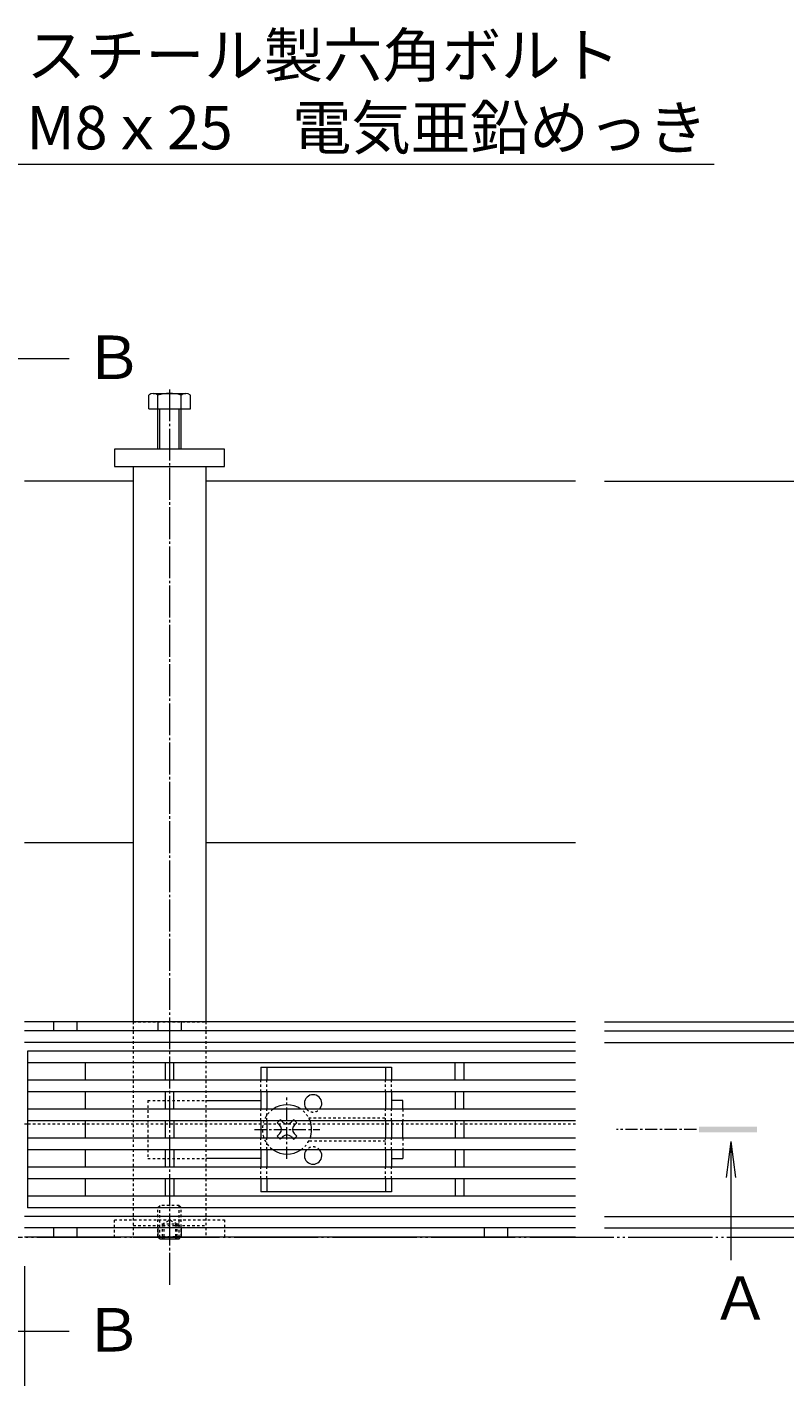
# Model space of a CAD drawing. Extents: x -136 to 3147, y 381 to 2007.
# Drawn here: x 1351 to 1612, y 1541 to 2007 of the extents above; entities that cross this region are included whole.
import ezdxf
from ezdxf import colors
from ezdxf.entities.mleader import LeaderData, LeaderLine
from ezdxf.math import Vec2, Vec3

# ---------------------------------------------------------------- set-up
doc = ezdxf.new("R2010")
doc.units = 0
for name, pattern in [('2点鎖線（平面）', [34, 29, -1.2, 0.7, -1.2, 0.7, -1.2]), ('JWW_CENTER1', [6.773333, 4.233333, -0.846667, 0.846667, -0.846667]), ('JWW_CENTER2', [13.546667, 11.006667, -0.846667, 0.846667, -0.846667]), ('JWW_DASHED1', [1.693333, 0.846667, -0.846667]), ('中心線（短）', [6.773333, 4.233333, -0.846667, 0.846667, -0.846667]), ('点線（標準）', [1.693333, 0.846667, -0.846667])]:
    doc.linetypes.add(name, pattern=pattern)
doc.layers.get('0').update_dxf_attribs({"lineweight": 9})
doc.layers.get('Defpoints').update_dxf_attribs({"lineweight": 9})
for name, color, linetype, lineweight in [('アンカー', 7, 'Continuous', 9), ('スライドスクリューロック', 7, 'Continuous', 9), ('スリット蓋', 3, 'Continuous', 9), ('ホルダー', 2, 'Continuous', 9), ('六角ボルト', 2, 'Continuous', 9), ('六角穴付止めねじ', 2, 'Continuous', 9), ('寸法', 7, 'Continuous', 9), ('引出線', 7, 'Continuous', 9), ('敷地境界線', 7, 'Continuous', 9), ('枠', 7, 'Continuous', 9), ('目地', 4, 'Continuous', 9), ('矢視', 4, 'Continuous', 9), ('角パイプ（蓋受け）', 7, 'Continuous', 9), ('角パイプ（補強梁）', 7, 'Continuous', 9)]:
    doc.layers.add(name, color=color, linetype=linetype, lineweight=lineweight)
doc.styles.add('(K)MSゴシック', font='txt')
doc.styles.add('文字_異尺度_H3.0', font='txt', dxfattribs={"height": 3})
doc.dimstyles.new('KAD-1', dxfattribs={"dimtxt": 3, "dimasz": 4, "dimexe": 1, "dimexo": 2, "dimgap": 1, "dimtad": 1, "dimdec": 1, "dimdsep": 46, "dimtxsty": '(K)MSゴシック', "dimblk": 'DOTSMALL', "dimcen": 0, "dimclrd": 7, "dimclre": 256, "dimclrt": 2, "dimadec": 0, "dimazin": 0, "dimtfac": 1, "dimtdec": 1, "dimtmove": 0, "dimatfit": 3, "dimldrblk": 'DOTSMALL', "dimfxl": 1, "dimtfill": 1, "dimlwd": -1, "dimlwe": -1, "dimarcsym": 0})

# ---------------------------------------------------------------- blocks, each defined once
blk = doc.blocks.new('_DotSmall')
at = {"color": 0, "linetype": 'ByBlock', "const_width": 0.5}
blk.add_lwpolyline([(-0.0625, 0, 1), (0.0625, 0, 1)], format="xyb", close=True, dxfattribs=at)
blk = doc.blocks.new('*D13')
at = {"layer": 'Defpoints', "color": 0, "linetype": 'Continuous', "lineweight": 9, "transparency": 16777216}
for p in [(349.7, 1589.3), (1349.7, 1589.3), (1349.7, 1416.85)]:
    blk.add_point(p, dxfattribs=at)
at = {"layer": '寸法', "transparency": 16777216}
for p, q in [((349.7, 1579.3), (349.7, 1411.85)), ((1349.7, 1579.3), (1349.7, 1411.85))]:
    blk.add_line(p, q, dxfattribs=at)
at = {"layer": '寸法', "color": 7, "transparency": 16777216}
blk.add_line((349.7, 1416.85), (1349.7, 1416.85), dxfattribs=at)
at = {"layer": '寸法', "color": 7, "linetype": 'Continuous', "transparency": 16777216, "xscale": 20, "yscale": 20, "zscale": 20, "rotation": 180}
blk.add_blockref('_DotSmall', (349.7, 1416.85), dxfattribs=at)
at = {"layer": '寸法', "color": 7, "linetype": 'Continuous', "transparency": 16777216, "xscale": 20, "yscale": 20, "zscale": 20}
blk.add_blockref('_DotSmall', (1349.7, 1416.85), dxfattribs=at)
at = {"layer": '寸法', "color": 2, "linetype": 'Continuous', "transparency": 16777216, "insert": (849.7, 1429.35), "char_height": 15, "attachment_point": 5, "style": '(K)MSゴシック', "bg_fill": 3, "box_fill_scale": 1.1, "bg_fill_color": 256, "bg_fill_true_color": 13158600, "bg_fill_transparency": 0}
blk.add_mtext('1000', dxfattribs=at)
blk = doc.blocks.new('_Open')
at = {"color": 0, "linetype": 'ByBlock', "lineweight": -2}
for p, q in [((-1, 0.167), (0, 0)), ((-1, -0.167), (0, 0)), ((0, 0), (-1, 0))]:
    blk.add_line(p, q, dxfattribs=at)
blk = doc.blocks.new('*D18')
at = {"layer": 'Defpoints', "color": 0, "linetype": '2点鎖線（平面）', "lineweight": 9, "transparency": 16777216}
for p in [(1539.7, 1850.3), (1866.81, 1850.3), (1866.81, 1589.3)]:
    blk.add_point(p, dxfattribs=at)
at = {"layer": '寸法', "lineweight": 13, "transparency": 16777216}
for p, q in [((1549.7, 1850.3), (1871.81, 1850.3)), ((1876.81, 1589.3), (1871.81, 1589.3))]:
    blk.add_line(p, q, dxfattribs=at)
at = {"layer": '寸法', "color": 7, "transparency": 16777216}
blk.add_line((1866.81, 1589.3), (1866.81, 1850.3), dxfattribs=at)
at = {"layer": '寸法', "color": 7, "linetype": '2点鎖線（平面）', "transparency": 16777216, "xscale": 20, "yscale": 20, "zscale": 20}
for p, rotation in [((1866.81, 1850.3), 90), ((1866.81, 1589.3), 270)]:
    blk.add_blockref('_DotSmall', p, dxfattribs=dict(at, rotation=rotation))
at = {"layer": '寸法', "color": 2, "linetype": '2点鎖線（平面）', "transparency": 16777216, "insert": (1854.31, 1719.8), "char_height": 15, "attachment_point": 5, "rotation": 90, "style": '(K)MSゴシック', "bg_fill": 3, "box_fill_scale": 1.1, "bg_fill_color": 256, "bg_fill_true_color": 13158600, "bg_fill_transparency": 0}
blk.add_mtext('261', dxfattribs=at)
blk = doc.blocks.new('*D19')
at = {"layer": 'Defpoints', "color": 0, "linetype": 'Continuous', "lineweight": 9, "transparency": 16777216}
for p in [(1539.7, 1663.7), (1778.03, 1663.7), (1778.03, 1589.3)]:
    blk.add_point(p, dxfattribs=at)
at = {"layer": '寸法', "transparency": 16777216}
for p, q in [((1549.7, 1663.7), (1783.03, 1663.7)), ((1788.03, 1589.3), (1783.03, 1589.3))]:
    blk.add_line(p, q, dxfattribs=at)
at = {"layer": '寸法', "color": 7, "transparency": 16777216}
blk.add_line((1778.03, 1589.3), (1778.03, 1663.7), dxfattribs=at)
at = {"layer": '寸法', "color": 7, "linetype": 'Continuous', "transparency": 16777216, "xscale": 20, "yscale": 20, "zscale": 20}
for p, rotation in [((1778.03, 1663.7), 90), ((1778.03, 1589.3), 270)]:
    blk.add_blockref('_DotSmall', p, dxfattribs=dict(at, rotation=rotation))
at = {"layer": '寸法', "color": 2, "linetype": 'Continuous', "transparency": 16777216, "insert": (1765.53, 1626.5), "char_height": 15, "attachment_point": 5, "rotation": 90, "style": '(K)MSゴシック', "bg_fill": 3, "box_fill_scale": 1.1, "bg_fill_color": 256, "bg_fill_true_color": 13158600, "bg_fill_transparency": 0}
blk.add_mtext('74.4', dxfattribs=at)
blk = doc.blocks.new('*D20')
at = {"layer": 'Defpoints', "color": 0, "linetype": 'Continuous', "lineweight": 9, "transparency": 16777216}
for p in [(1539.7, 1596.5), (1684.1, 1596.5), (1539.7, 1592.5)]:
    blk.add_point(p, dxfattribs=at)
at = {"layer": '寸法', "color": 7, "transparency": 16777216}
for p, q in [((1684.1, 1596.5), (1684.1, 1616.5)), ((1684.1, 1594.5), (1643.59, 1581.06)), ((1684.1, 1592.5), (1684.1, 1596.5)), ((1684.1, 1592.5), (1684.1, 1596.5)), ((1684.1, 1592.5), (1684.1, 1572.5)), ((1643.59, 1581.06), (1643.59, 1562.61))]:
    blk.add_line(p, q, dxfattribs=at)
at = {"layer": '寸法', "transparency": 16777216}
for p, q in [((1549.7, 1596.5), (1689.1, 1596.5)), ((1549.7, 1592.5), (1689.1, 1592.5))]:
    blk.add_line(p, q, dxfattribs=at)
at = {"layer": '寸法', "color": 7, "linetype": 'Continuous', "transparency": 16777216, "xscale": 20, "yscale": 20, "zscale": 20}
for p, rotation in [((1684.1, 1596.5), 270), ((1684.1, 1592.5), 90)]:
    blk.add_blockref('_DotSmall', p, dxfattribs=dict(at, rotation=rotation))
at = {"layer": '寸法', "color": 2, "linetype": 'Continuous', "transparency": 16777216, "insert": (1631.09, 1571.83), "char_height": 15, "attachment_point": 5, "rotation": 90, "style": '(K)MSゴシック', "bg_fill": 3, "box_fill_scale": 1.1, "bg_fill_color": 256, "bg_fill_true_color": 13158600, "bg_fill_transparency": 0}
blk.add_mtext('4', dxfattribs=at)
blk = doc.blocks.new('*D21')
at = {"layer": 'Defpoints', "color": 0, "linetype": 'Continuous', "lineweight": 9, "transparency": 16777216}
for p in [(1539.7, 1656.5), (1684.1, 1656.5), (1539.7, 1596.5)]:
    blk.add_point(p, dxfattribs=at)
at = {"layer": '寸法', "transparency": 16777216}
for p, q in [((1549.7, 1656.5), (1689.1, 1656.5)), ((1549.7, 1596.5), (1689.1, 1596.5))]:
    blk.add_line(p, q, dxfattribs=at)
at = {"layer": '寸法', "color": 7, "transparency": 16777216}
blk.add_line((1684.1, 1596.5), (1684.1, 1656.5), dxfattribs=at)
at = {"layer": '寸法', "color": 7, "linetype": 'Continuous', "transparency": 16777216, "xscale": 20, "yscale": 20, "zscale": 20}
for p, rotation in [((1684.1, 1656.5), 90), ((1684.1, 1596.5), 270)]:
    blk.add_blockref('_DotSmall', p, dxfattribs=dict(at, rotation=rotation))
at = {"layer": '寸法', "color": 2, "linetype": 'Continuous', "transparency": 16777216, "insert": (1671.6, 1626.5), "char_height": 15, "attachment_point": 5, "rotation": 90, "style": '(K)MSゴシック', "bg_fill": 3, "box_fill_scale": 1.1, "bg_fill_color": 256, "bg_fill_true_color": 13158600, "bg_fill_transparency": 0}
blk.add_mtext('60', dxfattribs=at)
blk = doc.blocks.new('*D22')
at = {"layer": 'Defpoints', "color": 0, "linetype": 'Continuous', "lineweight": 9, "transparency": 16777216}
for p in [(1539.7, 1660.5), (1684.1, 1660.5), (1539.7, 1656.5)]:
    blk.add_point(p, dxfattribs=at)
at = {"layer": '寸法', "color": 7, "transparency": 16777216}
for p, q in [((1643.59, 1678.58), (1643.59, 1697.03)), ((1684.1, 1658.5), (1643.59, 1678.58)), ((1684.1, 1660.5), (1684.1, 1680.5)), ((1684.1, 1656.5), (1684.1, 1660.5)), ((1684.1, 1656.5), (1684.1, 1660.5)), ((1684.1, 1656.5), (1684.1, 1636.5))]:
    blk.add_line(p, q, dxfattribs=at)
at = {"layer": '寸法', "transparency": 16777216}
for p, q in [((1549.7, 1660.5), (1689.1, 1660.5)), ((1549.7, 1656.5), (1689.1, 1656.5))]:
    blk.add_line(p, q, dxfattribs=at)
at = {"layer": '寸法', "color": 7, "linetype": 'Continuous', "transparency": 16777216, "xscale": 20, "yscale": 20, "zscale": 20}
for p, rotation in [((1684.1, 1660.5), 270), ((1684.1, 1656.5), 90)]:
    blk.add_blockref('_DotSmall', p, dxfattribs=dict(at, rotation=rotation))
at = {"layer": '寸法', "color": 2, "linetype": 'Continuous', "transparency": 16777216, "insert": (1631.09, 1687.8), "char_height": 15, "attachment_point": 5, "rotation": 90, "style": '(K)MSゴシック', "bg_fill": 3, "box_fill_scale": 1.1, "bg_fill_color": 256, "bg_fill_true_color": 13158600, "bg_fill_transparency": 0}
blk.add_mtext('4', dxfattribs=at)
blk = doc.blocks.new('*D23')
at = {"layer": 'Defpoints', "color": 0, "linetype": 'Continuous', "lineweight": 9, "transparency": 16777216}
for p in [(1539.7, 1663.7), (1684.1, 1663.7), (1539.7, 1660.5)]:
    blk.add_point(p, dxfattribs=at)
at = {"layer": '寸法', "color": 7, "transparency": 16777216}
for p, q in [((1684.1, 1663.7), (1684.1, 1683.7)), ((1684.1, 1660.5), (1684.1, 1663.7)), ((1684.1, 1660.5), (1684.1, 1640.5))]:
    blk.add_line(p, q, dxfattribs=at)
at = {"layer": '寸法', "transparency": 16777216}
for p, q in [((1549.7, 1663.7), (1689.1, 1663.7)), ((1549.7, 1660.5), (1689.1, 1660.5))]:
    blk.add_line(p, q, dxfattribs=at)
at = {"layer": '寸法', "color": 7, "linetype": 'Continuous', "transparency": 16777216, "xscale": 20, "yscale": 20, "zscale": 20, "rotation": 90}
blk.add_blockref('_DotSmall', (1684.1, 1660.5), dxfattribs=at)
at = {"layer": '寸法', "color": 2, "linetype": 'Continuous', "transparency": 16777216, "insert": (1671.6, 1684.83), "char_height": 15, "attachment_point": 5, "rotation": 90, "style": '(K)MSゴシック', "bg_fill": 3, "box_fill_scale": 1.1, "bg_fill_color": 256, "bg_fill_true_color": 13158600, "bg_fill_transparency": 0}
blk.add_mtext('3.2', dxfattribs=at)
at = {"layer": '寸法', "color": 7, "linetype": 'Continuous', "transparency": 16777216, "xscale": 20, "yscale": 20, "zscale": 20, "rotation": 270}
blk.add_blockref('_DotSmall', (1684.1, 1663.7), dxfattribs=at)
blk = doc.blocks.new('*D24')
at = {"layer": 'Defpoints', "color": 0, "linetype": 'Continuous', "lineweight": 9, "transparency": 16777216}
for p in [(1539.7, 1592.5), (1684.1, 1589.3), (1684.1, 1589.3)]:
    blk.add_point(p, dxfattribs=at)
at = {"layer": '寸法', "color": 7, "transparency": 16777216}
for p, q in [((1684.1, 1592.5), (1684.1, 1612.5)), ((1684.1, 1592.5), (1684.1, 1589.3)), ((1684.1, 1589.3), (1684.1, 1569.3))]:
    blk.add_line(p, q, dxfattribs=at)
at = {"layer": '寸法', "transparency": 16777216}
for p, q in [((1549.7, 1592.5), (1689.1, 1592.5)), ((1674.1, 1589.3), (1679.1, 1589.3))]:
    blk.add_line(p, q, dxfattribs=at)
at = {"layer": '寸法', "color": 7, "linetype": 'Continuous', "transparency": 16777216, "xscale": 20, "yscale": 20, "zscale": 20}
for p, rotation in [((1684.1, 1592.5), 270), ((1684.1, 1589.3), 90)]:
    blk.add_blockref('_DotSmall', p, dxfattribs=dict(at, rotation=rotation))
at = {"layer": '寸法', "color": 2, "linetype": 'Continuous', "lineweight": 9, "transparency": 16777216, "insert": (1671.6, 1566.98), "char_height": 15, "attachment_point": 5, "rotation": 90, "style": '(K)MSゴシック', "bg_fill": 3, "box_fill_scale": 1.1, "bg_fill_color": 256, "bg_fill_true_color": 13158600, "bg_fill_transparency": 0}
blk.add_mtext('3.2', dxfattribs=at)
blk = doc.blocks.new('*D59')
at = {"layer": 'Defpoints', "color": 0, "linetype": 'Continuous', "lineweight": 9, "transparency": 16777216}
for p in [(1349.7, 1579.3), (1299.7, 1572.22), (1349.7, 1492.7)]:
    blk.add_point(p, dxfattribs=at)
at = {"layer": '寸法', "transparency": 16777216}
for p, q in [((1349.7, 1569.3), (1349.7, 1487.7)), ((1299.7, 1562.22), (1299.7, 1487.7))]:
    blk.add_line(p, q, dxfattribs=at)
at = {"layer": '寸法', "color": 7, "transparency": 16777216}
blk.add_line((1299.7, 1492.7), (1349.7, 1492.7), dxfattribs=at)
at = {"layer": '寸法', "color": 7, "linetype": 'Continuous', "transparency": 16777216, "xscale": 20, "yscale": 20, "zscale": 20, "rotation": 180}
blk.add_blockref('_DotSmall', (1299.7, 1492.7), dxfattribs=at)
at = {"layer": '寸法', "color": 7, "linetype": 'Continuous', "transparency": 16777216, "xscale": 20, "yscale": 20, "zscale": 20}
blk.add_blockref('_DotSmall', (1349.7, 1492.7), dxfattribs=at)
at = {"layer": '寸法', "color": 2, "linetype": 'Continuous', "lineweight": 9, "transparency": 16777216, "insert": (1324.7, 1505.2), "char_height": 15, "attachment_point": 5, "style": '(K)MSゴシック', "bg_fill": 3, "box_fill_scale": 1.1, "bg_fill_color": 256, "bg_fill_true_color": 13158600, "bg_fill_transparency": 0}
blk.add_mtext('50', dxfattribs=at)

msp = doc.modelspace()

# ---------------------------------------------------------------- linework, layer by layer
at = {"layer": 'アンカー', "color": 7, "linetype": 'Continuous', "lineweight": 9}
for p, q in [((1380.7, 1861.3), (1380.7, 1855.3)), ((1418.7, 1861.3), (1380.7, 1861.3)), ((1418.7, 1855.3), (1418.7, 1861.3)), ((1380.7, 1855.3), (1418.7, 1855.3))]:
    msp.add_line(p, q, dxfattribs=at)
at = {"layer": 'アンカー', "color": 7, "linetype": 'JWW_DASHED1', "lineweight": 9}
for p, q in [((1380.7, 1595.3), (1418.7, 1595.3)), ((1380.7, 1589.3), (1380.7, 1595.3)), ((1418.7, 1595.3), (1418.7, 1589.3)), ((1418.7, 1589.3), (1380.7, 1589.3))]:
    msp.add_line(p, q, dxfattribs=at)
at = {"layer": 'スライドスクリューロック', "color": 7, "linetype": '点線（標準）', "lineweight": 9}
for p, q in [((1392.2, 1636.5), (1392.2, 1616.5)), ((1392.2, 1636.5), (1412.2, 1636.5)), ((1480.2, 1633.5), (1480.2, 1629.5)), ((1480.2, 1623.5), (1480.2, 1619.5)), ((1392.2, 1616.5), (1412.2, 1616.5))]:
    msp.add_line(p, q, dxfattribs=at)
at = {"layer": 'スライドスクリューロック', "color": 7, "linetype": 'Continuous', "lineweight": 9}
for p, q in [((1412.2, 1636.5), (1431.2, 1636.5)), ((1480.2, 1636.5), (1476.2, 1636.5)), ((1480.2, 1633.5), (1480.2, 1636.5)), ((1480.2, 1623.5), (1480.2, 1629.5)), ((1480.2, 1619.5), (1480.2, 1616.5)), ((1431.2, 1616.5), (1412.2, 1616.5)), ((1476.2, 1616.5), (1480.2, 1616.5))]:
    msp.add_line(p, q, dxfattribs=at)
at = {"layer": 'スライドスクリューロック', "color": 7, "linetype": '中心線（短）', "lineweight": 9}
for p, q in [((1440.2, 1616.32), (1440.2, 1637.57)), ((1428.94, 1626.5), (1451.55, 1626.5))]:
    msp.add_line(p, q, dxfattribs=at)
at = {"layer": 'スライドスクリューロック', "color": 6, "linetype": 'Continuous', "lineweight": 9}
for p, q in [((1437.54, 1629.5), (1436.84, 1628.8)), ((1437.72, 1627.92), (1436.84, 1628.8)), ((1438.78, 1628.98), (1438.26, 1629.5)), ((1441.61, 1628.98), (1442.14, 1629.5)), ((1442.67, 1627.92), (1443.56, 1628.8)), ((1443.56, 1628.8), (1442.86, 1629.5)), ((1437.72, 1625.09), (1436.84, 1624.2)), ((1436.84, 1624.2), (1437.54, 1623.5)), ((1438.78, 1624.03), (1438.26, 1623.5)), ((1441.61, 1624.03), (1442.14, 1623.5)), ((1442.67, 1625.09), (1443.56, 1624.2)), ((1442.86, 1623.5), (1443.56, 1624.2))]:
    msp.add_line(p, q, dxfattribs=at)
at = {"layer": 'スライドスクリューロック', "color": 6, "linetype": '点線（標準）', "lineweight": 9}
for p, q in [((1437.9, 1629.86), (1437.54, 1629.5)), ((1438.26, 1629.5), (1437.9, 1629.86)), ((1442.14, 1629.5), (1442.5, 1629.86)), ((1442.86, 1629.5), (1442.5, 1629.86)), ((1437.54, 1623.5), (1437.9, 1623.14)), ((1438.26, 1623.5), (1437.9, 1623.14)), ((1442.14, 1623.5), (1442.5, 1623.14)), ((1442.5, 1623.14), (1442.86, 1623.5))]:
    msp.add_line(p, q, dxfattribs=at)
for start, end in [(124.5603, 235.4397), (20.6673, 55.4397), (304.5603, 339.3327)]:
    msp.add_arc((1440.2, 1626.5), 8.5, start, end, dxfattribs=at)
at = {"layer": 'スライドスクリューロック', "color": 6, "linetype": 'Continuous', "lineweight": 9}
for centre, radius, start, end in [((1440.2, 1626.5), 8.5, 55.4397, 124.5603), ((1436.31, 1626.5), 2, 315, 45), ((1440.2, 1630.39), 2, 225, 315), ((1444.09, 1626.5), 2, 135, 225), ((1440.2, 1626.5), 8.5, 339.3327, 20.6673), ((1440.2, 1622.61), 2, 45, 135), ((1440.2, 1626.5), 8.5, 235.4397, 304.5603)]:
    msp.add_arc(centre, radius, start, end, dxfattribs=at)
at = {"layer": 'スリット蓋', "color": 3, "linetype": 'Continuous', "lineweight": 9}
for p, q in [((1539.7, 1653.5), (1350.7, 1653.5)), ((1350.7, 1653.5), (1350.7, 1599.5)), ((1539.7, 1649.5), (1350.7, 1649.5)), ((1370.7, 1643.5), (1370.7, 1649.5)), ((1398.2, 1649.5), (1398.2, 1643.5)), ((1401.2, 1643.5), (1401.2, 1649.5)), ((1498.2, 1643.5), (1498.2, 1649.5)), ((1501.2, 1649.5), (1501.2, 1643.5)), ((1539.7, 1643.5), (1350.7, 1643.5)), ((1539.7, 1639.5), (1350.7, 1639.5)), ((1370.7, 1633.5), (1370.7, 1639.5)), ((1398.2, 1639.5), (1398.2, 1633.5)), ((1401.2, 1633.5), (1401.2, 1639.5)), ((1498.2, 1639.5), (1498.2, 1633.5)), ((1501.2, 1633.5), (1501.2, 1639.5)), ((1539.7, 1633.5), (1350.7, 1633.5)), ((1539.7, 1629.5), (1350.7, 1629.5)), ((1370.7, 1623.5), (1370.7, 1629.5)), ((1398.2, 1629.5), (1398.2, 1623.5)), ((1401.2, 1629.5), (1401.2, 1623.5)), ((1498.2, 1629.5), (1498.2, 1623.5)), ((1501.2, 1629.5), (1501.2, 1623.5)), ((1539.7, 1623.5), (1350.7, 1623.5)), ((1539.7, 1619.5), (1350.7, 1619.5)), ((1370.7, 1613.5), (1370.7, 1619.5)), ((1398.2, 1619.5), (1398.2, 1613.5)), ((1401.2, 1619.5), (1401.2, 1613.5)), ((1498.2, 1619.5), (1498.2, 1613.5)), ((1501.2, 1619.5), (1501.2, 1613.5)), ((1539.7, 1613.5), (1350.7, 1613.5)), ((1539.7, 1609.5), (1350.7, 1609.5)), ((1370.7, 1603.5), (1370.7, 1609.5)), ((1398.2, 1609.5), (1398.2, 1603.5)), ((1401.2, 1609.5), (1401.2, 1603.5)), ((1498.2, 1609.5), (1498.2, 1603.5)), ((1501.2, 1609.5), (1501.2, 1603.5)), ((1539.7, 1603.5), (1350.7, 1603.5)), ((1539.7, 1599.5), (1350.7, 1599.5))]:
    msp.add_line(p, q, dxfattribs=at)
at = {"layer": 'ホルダー', "color": 2, "linetype": 'Continuous', "lineweight": 9}
for p, q in [((1431.2, 1648), (1476.2, 1648)), ((1431.2, 1648), (1431.2, 1643.5)), ((1433.2, 1648), (1433.2, 1643.5)), ((1474.2, 1648), (1474.2, 1643.5)), ((1476.2, 1648), (1476.2, 1643.5)), ((1431.2, 1639.5), (1431.2, 1633.5)), ((1433.2, 1639.5), (1433.2, 1633.5)), ((1474.2, 1639.5), (1474.2, 1633.5)), ((1476.2, 1639.5), (1476.2, 1633.5)), ((1431.2, 1629.5), (1431.2, 1623.5)), ((1433.2, 1629.5), (1433.2, 1623.5)), ((1474.2, 1629.5), (1474.2, 1623.5)), ((1476.2, 1629.5), (1476.2, 1623.5)), ((1431.2, 1619.5), (1431.2, 1613.5)), ((1433.2, 1619.5), (1433.2, 1613.5)), ((1474.2, 1619.5), (1474.2, 1613.5)), ((1476.2, 1619.5), (1476.2, 1613.5)), ((1431.2, 1609.5), (1431.2, 1605)), ((1433.2, 1609.5), (1433.2, 1605)), ((1474.2, 1609.5), (1474.2, 1605)), ((1476.2, 1609.5), (1476.2, 1605)), ((1476.2, 1605), (1431.2, 1605))]:
    msp.add_line(p, q, dxfattribs=at)
at = {"layer": 'ホルダー', "color": 2, "linetype": '点線（標準）', "lineweight": 9}
for p, q in [((1431.2, 1639.5), (1431.2, 1643.5)), ((1433.2, 1639.5), (1433.2, 1643.5)), ((1474.2, 1639.5), (1474.2, 1643.5)), ((1476.2, 1639.5), (1476.2, 1643.5)), ((1431.2, 1629.5), (1431.2, 1633.5)), ((1433.2, 1629.5), (1433.2, 1633.5)), ((1474.2, 1629.5), (1474.2, 1633.5)), ((1476.2, 1629.5), (1476.2, 1633.5)), ((1447.7, 1630.5), (1474.2, 1630.5)), ((1431.2, 1619.5), (1431.2, 1623.5)), ((1433.2, 1619.5), (1433.2, 1623.5)), ((1474.2, 1622.5), (1447.7, 1622.5)), ((1474.2, 1619.5), (1474.2, 1623.5)), ((1476.2, 1619.5), (1476.2, 1623.5)), ((1431.2, 1609.5), (1431.2, 1613.5)), ((1433.2, 1609.5), (1433.2, 1613.5)), ((1474.2, 1609.5), (1474.2, 1613.5)), ((1476.2, 1609.5), (1476.2, 1613.5))]:
    msp.add_line(p, q, dxfattribs=at)
at = {"layer": 'ホルダー', "color": 2, "linetype": 'Continuous', "lineweight": 9}
for centre, start, end in [((1449.2, 1635.5), 318.1897, 221.8103), ((1449.2, 1617.5), 138.1897, 41.8103)]:
    msp.add_arc(centre, 3, start, end, dxfattribs=at)
at = {"layer": 'ホルダー', "color": 2, "linetype": '点線（標準）', "lineweight": 9}
for centre, start, end in [((1449.2, 1635.5), 221.8103, 318.1897), ((1449.2, 1617.5), 41.8103, 138.1897)]:
    msp.add_arc(centre, 3, start, end, dxfattribs=at)
at = {"layer": '六角ボルト', "color": 2, "linetype": 'Continuous', "lineweight": 9}
for p, q in [((1392.5, 1875.3), (1392.5, 1880)), ((1394.1, 1880.6), (1405.3, 1880.6)), ((1395.7, 1861.3), (1395.7, 1880)), ((1403.7, 1861.3), (1403.7, 1880)), ((1406.9, 1875.3), (1406.9, 1880)), ((1392.5, 1875.3), (1406.9, 1875.3)), ((1396.4, 1861.3), (1396.4, 1875.3)), ((1403, 1861.3), (1403, 1875.3))]:
    msp.add_line(p, q, dxfattribs=at)
for centre, radius, start, end in [((1394.1, 1878.21), 2.39, 48.2079, 131.7921), ((1399.7, 1867.18), 13.42, 72.6689, 107.3709), ((1405.3, 1878.21), 2.39, 48.2079, 131.7921)]:
    msp.add_arc(centre, radius, start, end, dxfattribs=at)
at = {"layer": '六角穴付止めねじ', "color": 2, "linetype": 'JWW_DASHED1', "lineweight": 9}
for p, q in [((1395.7, 1599.6), (1396.4, 1600.3)), ((1395.7, 1599.6), (1403.7, 1599.6)), ((1395.7, 1589.5), (1395.7, 1599.6)), ((1403, 1600.3), (1396.4, 1600.3)), ((1396.4, 1589.3), (1396.4, 1600.3)), ((1403.7, 1599.6), (1403, 1600.3)), ((1403, 1589.3), (1403, 1600.3)), ((1403.7, 1589.5), (1403.7, 1599.6)), ((1403, 1593.8), (1396.4, 1593.8)), ((1397.2, 1593.8), (1399.7, 1595.3)), ((1397.2, 1593.8), (1397.2, 1589.3)), ((1397.7, 1593.8), (1397.7, 1589.3)), ((1402.2, 1593.8), (1399.7, 1595.3)), ((1401.7, 1593.8), (1401.7, 1589.3)), ((1402.2, 1593.8), (1402.2, 1589.3)), ((1395.7, 1589.5), (1403.7, 1589.5)), ((1395.9, 1589.3), (1395.7, 1589.5)), ((1403.5, 1589.3), (1403.7, 1589.5))]:
    msp.add_line(p, q, dxfattribs=at)
at = {"layer": '六角穴付止めねじ', "color": 2, "linetype": 'Continuous', "lineweight": 9}
for p, q in [((1396.4, 1588.8), (1395.9, 1589.3)), ((1396.4, 1588.8), (1396.4, 1589.3)), ((1397.2, 1589.3), (1397.2, 1588.8)), ((1397.7, 1589.3), (1397.7, 1588.8)), ((1401.7, 1589.3), (1401.7, 1588.8)), ((1402.2, 1589.3), (1402.2, 1588.8)), ((1403, 1588.8), (1403.5, 1589.3)), ((1403, 1588.8), (1403, 1589.3)), ((1396.4, 1588.8), (1403, 1588.8))]:
    msp.add_line(p, q, dxfattribs=at)
at = {"layer": '敷地境界線', "color": 2, "linetype": '2点鎖線（平面）', "lineweight": 9}
msp.add_line((-6.07, 1589.3), (1911.42, 1589.3), dxfattribs=at)
at = {"layer": '枠', "color": 7, "linetype": 'Continuous', "lineweight": 9}
for p, q in [((1387.2, 1850.3), (1349.7, 1850.3)), ((1539.7, 1850.3), (1412.2, 1850.3)), ((1387.2, 1725.5), (1349.7, 1725.5)), ((1539.7, 1725.5), (1412.2, 1725.5)), ((1539.7, 1663.7), (1349.7, 1663.7)), ((1359.7, 1663.7), (1359.7, 1660.5)), ((1367.7, 1663.7), (1367.7, 1660.5)), ((1395.7, 1663.7), (1395.7, 1660.5)), ((1403.7, 1663.7), (1403.7, 1660.5)), ((1350.7, 1628.3), (1349.7, 1628.3)), ((1539.7, 1589.3), (1349.7, 1589.3)), ((1359.7, 1592.5), (1359.7, 1589.3)), ((1367.7, 1592.5), (1367.7, 1589.3)), ((1395.7, 1592.5), (1395.7, 1589.3)), ((1403.7, 1592.5), (1403.7, 1589.3)), ((1508.2, 1592.5), (1508.2, 1589.3)), ((1516.2, 1592.5), (1516.2, 1589.3))]:
    msp.add_line(p, q, dxfattribs=at)
at = {"layer": '枠', "color": 7, "linetype": 'JWW_DASHED1', "lineweight": 9}
msp.add_line((1539.7, 1628.3), (1350.7, 1628.3), dxfattribs=at)
at = {"layer": '目地', "color": 4, "linetype": 'Continuous', "lineweight": 9}
for p, q in [((1539.7, 1660.5), (1349.7, 1660.5)), ((1539.7, 1656.5), (1349.7, 1656.5)), ((1539.7, 1596.5), (1349.7, 1596.5)), ((1539.7, 1592.5), (1349.7, 1592.5))]:
    msp.add_line(p, q, dxfattribs=at)
at = {"layer": '矢視', "color": 4, "linetype": 'Continuous', "lineweight": 9}
for p, q in [((1337.98, 1892.6), (1365.12, 1892.6)), ((1593.29, 1622.34), (1591.66, 1609.94)), ((1593.29, 1622.34), (1594.93, 1609.94)), ((1593.29, 1622.34), (1593.29, 1581.39)), ((1337.88, 1556.91), (1365.02, 1556.91))]:
    msp.add_line(p, q, dxfattribs=at)
at = {"layer": '矢視', "color": 4, "linetype": 'JWW_CENTER1', "lineweight": 9}
msp.add_line((1581.47, 1626.5), (1553.84, 1626.5), dxfattribs=at)
at = {"layer": '矢視', "color": 4, "linetype": 'Continuous', "lineweight": 9}
msp.add_solid([(1602.36, 1627.5), (1602.36, 1625.5), (1582.36, 1627.5), (1582.36, 1625.5)], dxfattribs=at)
at = {"layer": '角パイプ（蓋受け）', "linetype": 'JWW_DASHED1', "lineweight": 9}
for p, q in [((1387.2, 1663.7), (1387.2, 1589.3)), ((1387.2, 1663.7), (1412.2, 1663.7)), ((1412.2, 1663.7), (1412.2, 1589.3)), ((1387.2, 1589.3), (1412.2, 1589.3))]:
    msp.add_line(p, q, dxfattribs=at)
at = {"layer": '角パイプ（補強梁）', "color": 7, "linetype": 'JWW_CENTER2', "lineweight": 9}
msp.add_line((1399.7, 1881.95), (1399.7, 1572.22), dxfattribs=at)
at = {"layer": '角パイプ（補強梁）', "color": 7, "linetype": 'Continuous', "lineweight": 9}
for p, q in [((1387.2, 1855.3), (1387.2, 1663.7)), ((1412.2, 1855.3), (1412.2, 1663.7))]:
    msp.add_line(p, q, dxfattribs=at)
at = {"layer": '角パイプ（補強梁）'}
msp.add_line((1387.2, 1855.3), (1412.2, 1855.3), dxfattribs=at)
at = {"layer": '角パイプ（補強梁）', "linetype": 'JWW_DASHED1', "lineweight": 9}
for p, q in [((1387.2, 1663.7), (1387.2, 1593.3)), ((1412.2, 1663.7), (1412.2, 1593.3))]:
    msp.add_line(p, q, dxfattribs=at)
at = {"layer": '角パイプ（補強梁）', "color": 7, "linetype": 'JWW_DASHED1', "lineweight": 9}
msp.add_line((1387.2, 1593.3), (1412.2, 1593.3), dxfattribs=at)

# ---------------------------------------------------------------- texts
at = {"layer": '矢視', "color": 2, "linetype": 'Continuous', "char_height": 15, "width": 15, "attachment_point": 1, "style": '文字_異尺度_H3.0'}
for insert in [(1370.14, 1900.53), (1370.04, 1564.84)]:
    msp.add_mtext('Ｂ', dxfattribs=dict(at, insert=insert))

# ---------------------------------------------------------------- leaders
at = {"layer": '引出線', "color": 7, "linetype": 'Continuous'}
ml = msp.add_multileader_mtext('Standard', dxfattribs=at)
ml.set_content('スチール製六角ボルト\\PM8ｘ25\u3000電気亜鉛めっき', color=2, style='文字_異尺度_H3.0')
ml.set_leader_properties(color=7, linetype='Continuous', lineweight=13)
ml.set_arrow_properties(name='OPEN')
ml.build(insert=Vec2(0, 0))
ml.multileader.update_dxf_attribs({"has_dogleg": 0, "text_left_attachment_type": 5, "text_right_attachment_type": 5, "text_top_attachment_type": 10, "text_bottom_attachment_type": 10, "arrow_head_size": 12.5, "scale": 5})
ctx = ml.context
ctx.base_point, ctx.scale, ctx.char_height, ctx.arrow_head_size, ctx.landing_gap_size, ctx.plane_origin = Vec3(1345.35, 1959.67), 5, 15, 12.5, 5, Vec3(1357.2, 1990.3)
ctx.left_attachment, ctx.right_attachment, ctx.top_attachment, ctx.bottom_attachment = 5, 5, 10, 10
notes = []
notes.append((ctx, [(0, (1, 1, 0), (1305.35, 1959.67), (1, 0), 40, [(0, [(1299.7, 1880.6)], 0, [])])]))
ctx.mtext.insert, ctx.mtext.flow_direction = Vec3(1350.35, 2004.8), 5
for ctx, leaders in notes:
    for number, flags, end, landing, length, lines in leaders:
        leader = LeaderData()
        leader.index, (leader.has_last_leader_line, leader.has_dogleg_vector, leader.attachment_direction) = number, flags
        leader.last_leader_point, leader.dogleg_vector, leader.dogleg_length = Vec3(end), Vec3(landing), length
        for number, points, colour, breaks in lines:
            line = LeaderLine()
            line.index, line.vertices, line.color, line.breaks = number, Vec3.list(points), colors.encode_raw_color(colour), breaks
            leader.lines.append(line)
        ctx.leaders.append(leader)

# ---------------------------------------------------------------- next in the draw order: dimensions: what is measured, and where the dimension line sits
at = {"layer": '寸法', "color": 7, "linetype": 'Continuous'}
dim = msp.add_linear_dim(base=(1349.7, 1416.85), p1=(349.7, 1589.3), p2=(1349.7, 1589.3), dimstyle='KAD-1', dxfattribs=at)
dim.commit()
dim.dimension.update_dxf_attribs({"geometry": '*D13', "text_midpoint": (849.7, 1429.35)})

# ---------------------------------------------------------------- next in the draw order: leaders
at = {"layer": '引出線', "color": 7, "linetype": 'Continuous'}
ml = msp.add_multileader_mtext('Standard', dxfattribs=at)
ml.set_content('スチール製六角穴付止めねじ\\PM8ｘ12\u3000電気亜鉛めっき', color=2, style='(K)MSゴシック')
ml.set_leader_properties(color=7, linetype='Continuous', lineweight=13)
ml.set_arrow_properties(name='OPEN')
ml.build(insert=Vec2(0, 0))
ml.multileader.update_dxf_attribs({"has_dogleg": 0, "text_left_attachment_type": 5, "text_right_attachment_type": 5, "text_top_attachment_type": 10, "text_bottom_attachment_type": 10, "arrow_head_size": 12.5, "scale": 5})
ctx = ml.context
ctx.base_point, ctx.scale, ctx.char_height, ctx.arrow_head_size, ctx.landing_gap_size, ctx.plane_origin = Vec3(1452.74, 1323.73), 5, 15, 12.5, 5, Vec3(1457.74, 1341.73)
ctx.left_attachment, ctx.right_attachment, ctx.top_attachment, ctx.bottom_attachment = 5, 5, 10, 10
notes = []
notes.append((ctx, [(0, (1, 1, 0), (1412.74, 1323.73), (1, 0), 40, [(0, [(1299.7, 1588.8)], 0, [])])]))
ctx.mtext.insert, ctx.mtext.flow_direction = Vec3(1457.74, 1368.56), 5
for ctx, leaders in notes:
    for number, flags, end, landing, length, lines in leaders:
        leader = LeaderData()
        leader.index, (leader.has_last_leader_line, leader.has_dogleg_vector, leader.attachment_direction) = number, flags
        leader.last_leader_point, leader.dogleg_vector, leader.dogleg_length = Vec3(end), Vec3(landing), length
        for number, points, colour, breaks in lines:
            line = LeaderLine()
            line.index, line.vertices, line.color, line.breaks = number, Vec3.list(points), colors.encode_raw_color(colour), breaks
            leader.lines.append(line)
        ctx.leaders.append(leader)

# ---------------------------------------------------------------- next in the draw order: dimensions: what is measured, and where the dimension line sits
at = {"layer": '寸法', "color": 7, "linetype": '2点鎖線（平面）'}
dim = msp.add_linear_dim(base=(1866.81, 1850.3), p1=(1866.81, 1589.3), p2=(1539.7, 1850.3), angle=90, dimstyle='KAD-1', override={"dimlwe": 13}, dxfattribs=at)
dim.commit()
dim.dimension.update_dxf_attribs({"geometry": '*D18', "text_midpoint": (1854.31, 1719.8)})
at = {"layer": '寸法', "linetype": 'Continuous', "lineweight": 9}
dim = msp.add_linear_dim(base=(1349.7, 1492.7), p1=(1299.7, 1572.22), p2=(1349.7, 1579.3), dimstyle='KAD-1', dxfattribs=at)
dim.commit()
dim.dimension.update_dxf_attribs({"geometry": '*D59', "text_midpoint": (1324.7, 1505.2)})

# ---------------------------------------------------------------- next in the draw order: dimensions: what is measured, and where the dimension line sits
at = {"layer": '寸法', "color": 7, "linetype": 'Continuous'}
dim = msp.add_linear_dim(base=(1778.03, 1663.7), p1=(1778.03, 1589.3), p2=(1539.7, 1663.7), angle=90, dimstyle='KAD-1', dxfattribs=at)
dim.commit()
dim.dimension.update_dxf_attribs({"geometry": '*D19', "text_midpoint": (1765.53, 1626.5)})

# ---------------------------------------------------------------- next in the draw order: dimensions: what is measured, and where the dimension line sits
dim = msp.add_linear_dim(base=(1684.1, 1596.5), p1=(1539.7, 1592.5), p2=(1539.7, 1596.5), angle=90, dimstyle='KAD-1', override={"dimtmove": 1}, dxfattribs=at)
dim.commit()
dim.dimension.update_dxf_attribs({"geometry": '*D20', "text_midpoint": (1643.59, 1576.06), "dimtype": 160})

# ---------------------------------------------------------------- next in the draw order: dimensions: what is measured, and where the dimension line sits
dim = msp.add_linear_dim(base=(1684.1, 1656.5), p1=(1539.7, 1596.5), p2=(1539.7, 1656.5), angle=90, dimstyle='KAD-1', dxfattribs=at)
dim.commit()
dim.dimension.update_dxf_attribs({"geometry": '*D21', "text_midpoint": (1671.6, 1626.5)})

# ---------------------------------------------------------------- next in the draw order: dimensions: what is measured, and where the dimension line sits
dim = msp.add_linear_dim(base=(1684.1, 1660.5), p1=(1539.7, 1656.5), p2=(1539.7, 1660.5), angle=90, dimstyle='KAD-1', override={"dimtmove": 1}, dxfattribs=at)
dim.commit()
dim.dimension.update_dxf_attribs({"geometry": '*D22', "text_midpoint": (1643.59, 1683.58), "dimtype": 160})
at = {"layer": '寸法', "linetype": 'Continuous', "lineweight": 9}
dim = msp.add_linear_dim(base=(1684.1, 1589.3), p1=(1539.7, 1592.5), p2=(1684.1, 1589.3), angle=90, dimstyle='KAD-1', override={"dimtmove": 1}, dxfattribs=at)
dim.commit()
dim.dimension.update_dxf_attribs({"geometry": '*D24', "text_midpoint": (1684.1, 1566.98), "dimtype": 160})

# ---------------------------------------------------------------- next in the draw order: texts
at = {"layer": '矢視', "color": 2, "linetype": 'Continuous', "insert": (1586.42, 1575.82), "char_height": 15, "width": 15, "attachment_point": 1, "style": '文字_異尺度_H3.0'}
msp.add_mtext('Ａ', dxfattribs=at)

# ---------------------------------------------------------------- next in the draw order: dimensions: what is measured, and where the dimension line sits
at = {"layer": '寸法', "color": 7, "linetype": 'Continuous'}
dim = msp.add_linear_dim(base=(1684.1, 1663.7), p1=(1539.7, 1660.5), p2=(1539.7, 1663.7), angle=90, dimstyle='KAD-1', override={"dimtmove": 1}, dxfattribs=at)
dim.commit()
dim.dimension.update_dxf_attribs({"geometry": '*D23', "text_midpoint": (1684.1, 1684.83), "dimtype": 160})

doc.saveas('drawing.dxf')
